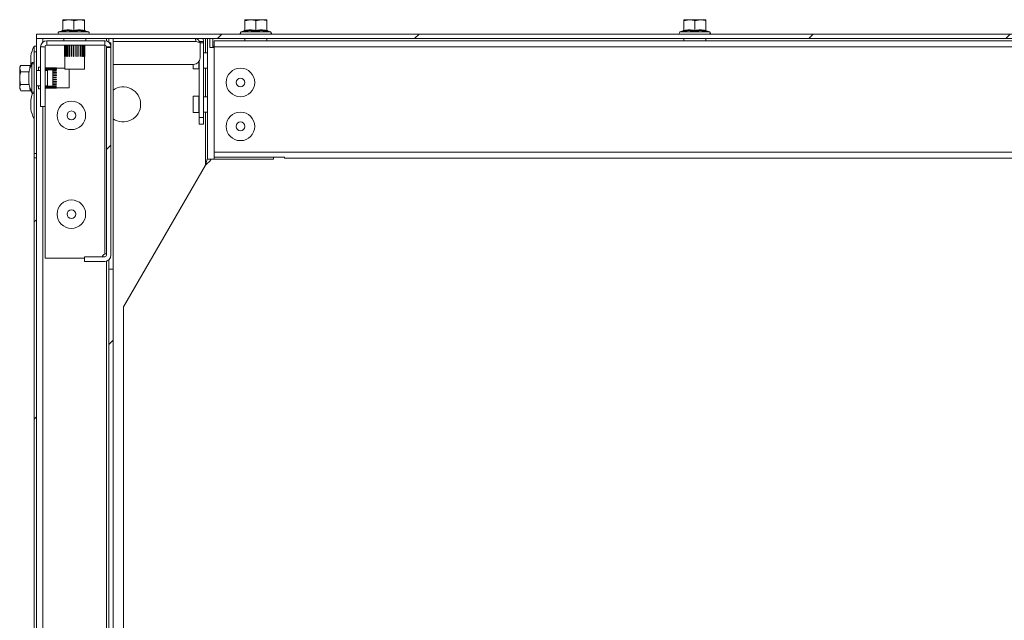
# Model space of a CAD drawing. Units: millimetres. Extents: x 209 to 54553, y -22 to 5718.
# Drawn here: x 50417 to 50866, y 4814 to 5088 of the extents above; entities that cross this region are included whole.
import ezdxf

# ---------------------------------------------------------------- set-up
doc = ezdxf.new("R2010")
doc.units = ezdxf.units.MM
pattern_1 = [(45, (46253.36, 825.48), (-134.704, 134.704), []), (45, (46343.16, 825.48), (-134.704, 134.704), [])]

msp = doc.modelspace()

# ---------------------------------------------------------------- hatches: boundary and pattern name
at = {"linetype": 'Continuous', "lineweight": 0}
h = msp.add_hatch(dxfattribs=at)
h.set_pattern_fill('ANSI32', scale=20, style=0)
h.set_pattern_definition(pattern_1)
h.paths.add_polyline_path([(50424.70871, 5081.39007), (50424.70871, 5079.39007), (51824.70871, 5079.39007), (51824.70871, 5081.39007)], flags=0)
h = msp.add_hatch(dxfattribs=at)
h.set_pattern_fill('ANSI32', scale=20, style=0)
h.set_pattern_definition(pattern_1)
edge = h.paths.add_edge_path(flags=0)
edge.add_arc((50455.86024, 4980.67215), 2.8, 270, 0)
edge.add_line((50458.66024, 4980.67215), (50458.66024, 5075.38757))
edge.add_line((50458.66024, 5075.38757), (50456.66024, 5075.38757))
edge.add_line((50456.66024, 5075.38757), (50456.66024, 4980.67215))
edge.add_arc((50455.86024, 4980.67215), 0.8, 270, 360, ccw=False)
edge.add_line((50455.86024, 4979.87215), (50446.66482, 4979.87215))
edge.add_line((50446.66482, 4979.87215), (50446.66482, 4977.87215))
edge.add_line((50446.66482, 4977.87215), (50455.86024, 4977.87215))
h = msp.add_hatch(dxfattribs=at)
h.set_pattern_fill('ANSI32', scale=20, style=0)
h.set_pattern_definition(pattern_1)
h.paths.add_polyline_path([(50423.70871, 4225.41608), (50424.70871, 4225.41608), (50424.70871, 5025.0941), (50423.70871, 5025.0941)], flags=0)
h = msp.add_hatch(dxfattribs=at)
h.set_pattern_fill('ANSI32', scale=20, style=0)
h.set_pattern_definition(pattern_1)
h.paths.add_polyline_path([(50457.70774, 3118.39007), (50459.70774, 3118.39007), (50459.70774, 4974.39007), (50457.70774, 4974.39007)], flags=0)

# ---------------------------------------------------------------- linework, layer by layer
at = {"color": 7, "linetype": 'Continuous', "lineweight": 15}
for p, q in [((50436.70871, 5087.54349), (50439.20871, 5087.99007)), ((50439.20871, 5087.99007), (50436.70871, 5087.99007)), ((50436.70871, 5083.10639), (50436.70871, 5087.54349)), ((50444.20871, 5087.99007), (50439.20871, 5087.99007)), ((50441.70871, 5087.54349), (50444.20871, 5087.99007)), ((50441.70871, 5083.10639), (50441.70871, 5087.54349)), ((50446.70871, 5087.99007), (50444.20871, 5087.99007)), ((50446.70871, 5083.10639), (50446.70871, 5087.54349)), ((50519.70871, 5087.54349), (50522.20871, 5087.99007)), ((50522.20871, 5087.99007), (50519.70871, 5087.99007)), ((50519.70871, 5083.10639), (50519.70871, 5087.54349)), ((50527.20871, 5087.99007), (50522.20871, 5087.99007)), ((50524.70871, 5087.54349), (50527.20871, 5087.99007)), ((50524.70871, 5083.10639), (50524.70871, 5087.54349)), ((50529.70871, 5087.99007), (50527.20871, 5087.99007)), ((50529.70871, 5083.10639), (50529.70871, 5087.54349)), ((50719.70871, 5087.54349), (50722.20871, 5087.99007)), ((50722.20871, 5087.99007), (50719.70871, 5087.99007)), ((50719.70871, 5083.10639), (50719.70871, 5087.54349)), ((50727.20871, 5087.99007), (50722.20871, 5087.99007)), ((50724.70871, 5087.54349), (50727.20871, 5087.99007)), ((50724.70871, 5083.10639), (50724.70871, 5087.54349)), ((50729.70871, 5087.99007), (50727.20871, 5087.99007)), ((50729.70871, 5083.10639), (50729.70871, 5087.54349)), ((50424.70871, 5081.39007), (51824.70871, 5081.39007)), ((50424.70871, 5079.39007), (50424.70871, 5081.39007)), ((50424.70871, 5079.39007), (51824.70871, 5079.39007)), ((50424.70871, 5073.41648), (50424.70871, 5079.39007)), ((50436.4176, 5082.98356), (50434.9706, 5082.4569)), ((50436.44071, 5082.92008), (50436.44134, 5082.93003)), ((50437.17333, 5079.39007), (50437.17333, 5078.4115)), ((50446.97672, 5082.92008), (50446.97609, 5082.93005)), ((50448.44683, 5082.4569), (50446.99983, 5082.98356)), ((50447.17333, 5078.4115), (50447.17333, 5079.39007)), ((50457.68541, 5077.73489), (50457.68541, 5079.39007)), ((50459.64074, 4974.39007), (50459.64074, 5079.39007)), ((50497.82145, 5079.11909), (50497.82145, 5079.39007)), ((50502.70774, 5079.39007), (50502.70774, 5024.39007)), ((50503.78639, 5079.39007), (50503.78639, 5075.39007)), ((50505.06729, 5079.39007), (50505.06729, 5075.39007)), ((50519.4176, 5082.98356), (50517.9706, 5082.4569)), ((50519.44071, 5082.92008), (50519.44134, 5082.93003)), ((50519.70682, 5079.39007), (50519.70682, 5078.42091)), ((50529.70682, 5078.42091), (50529.70682, 5079.39007)), ((50529.97672, 5082.92008), (50529.97609, 5082.93005)), ((50531.44683, 5082.4569), (50529.99983, 5082.98356)), ((50719.4176, 5082.98356), (50717.9706, 5082.4569)), ((50719.44071, 5082.92008), (50719.44134, 5082.93003)), ((50719.70682, 5079.39007), (50719.70682, 5078.42091)), ((50729.70682, 5078.42091), (50729.70682, 5079.39007)), ((50729.97672, 5082.92008), (50729.97609, 5082.93005)), ((50731.44683, 5082.4569), (50729.99983, 5082.98356)), ((50424.70871, 5075.89007), (50423.70871, 5075.89007)), ((50423.70871, 5073.41648), (50423.70871, 5075.89007)), ((50426.65791, 5075.6115), (50428.65791, 5075.6115)), ((50426.65791, 5075.6115), (50426.65791, 5048.41608)), ((50428.65791, 5075.6115), (50428.65791, 5048.41608)), ((50428.66482, 5075.71642), (50428.66482, 5066.01608)), ((50429.45791, 5078.4115), (50429.45791, 5076.4115)), ((50455.86024, 5078.4115), (50429.45791, 5078.4115)), ((50455.86024, 5076.4115), (50429.45791, 5076.4115)), ((50437.59416, 5071.2115), (50437.59416, 5076.4115)), ((50437.69875, 5076.4115), (50437.69875, 5071.2115)), ((50437.75966, 5071.2115), (50437.75966, 5076.4115)), ((50437.87001, 5076.4115), (50437.87001, 5071.2115)), ((50438.08469, 5071.2115), (50438.08469, 5076.4115)), ((50438.1968, 5076.4115), (50438.1968, 5071.2115)), ((50438.55749, 5071.2115), (50438.55749, 5076.4115)), ((50438.66731, 5076.4115), (50438.66731, 5071.2115)), ((50439.16097, 5071.2115), (50439.16097, 5076.4115)), ((50439.26453, 5076.4115), (50439.26453, 5071.2115)), ((50439.87333, 5071.2115), (50439.87333, 5076.4115)), ((50439.96689, 5076.4115), (50439.96689, 5071.2115)), ((50440.65424, 5071.2115), (50440.65424, 5076.4115)), ((50440.66882, 5071.2115), (50440.66882, 5076.4115)), ((50440.749, 5076.4115), (50440.749, 5071.2115)), ((50441.48333, 5071.2115), (50441.48333, 5076.4115)), ((50441.51868, 5071.2115), (50441.51868, 5076.4115)), ((50441.58258, 5076.4115), (50441.58258, 5071.2115)), ((50442.33735, 5071.2115), (50442.33735, 5076.4115)), ((50442.39221, 5071.2115), (50442.39221, 5076.4115)), ((50442.43752, 5076.4115), (50442.43752, 5071.2115)), ((50443.18545, 5071.2115), (50443.18545, 5076.4115)), ((50443.25782, 5071.2115), (50443.25782, 5076.4115)), ((50443.28291, 5076.4115), (50443.28291, 5071.2115)), ((50443.99697, 5071.2115), (50443.99697, 5076.4115)), ((50444.08424, 5071.2115), (50444.08424, 5076.4115)), ((50444.08819, 5076.4115), (50444.08819, 5071.2115)), ((50444.74258, 5071.2115), (50444.74258, 5076.4115)), ((50444.84159, 5071.2115), (50444.84159, 5076.4115)), ((50445.39533, 5071.2115), (50445.39533, 5076.4115)), ((50445.50251, 5071.2115), (50445.50251, 5076.4115)), ((50445.93163, 5071.2115), (50445.93163, 5076.4115)), ((50446.0431, 5071.2115), (50446.0431, 5076.4115)), ((50446.33209, 5071.2115), (50446.33209, 5076.4115)), ((50446.44382, 5071.2115), (50446.44382, 5076.4115)), ((50446.58225, 5071.2115), (50446.58225, 5076.4115)), ((50446.6902, 5071.2115), (50446.6902, 5076.4115)), ((50446.77333, 5071.2115), (50446.77333, 5076.4115)), ((50455.86024, 5078.4115), (50455.86024, 5076.4115)), ((50458.66024, 5075.6115), (50456.66024, 5075.6115)), ((50456.66024, 5075.38757), (50456.66024, 5075.6115)), ((50456.66024, 5075.38757), (50458.66024, 5075.38757)), ((50456.66024, 4980.67215), (50456.66024, 5075.38757)), ((50458.66024, 5077.38757), (50458.02486, 5077.38757)), ((50458.66024, 5075.6115), (50458.66024, 5077.38757)), ((50458.66024, 5075.38757), (50458.66024, 5075.6115)), ((50458.66024, 4980.67215), (50458.66024, 5075.38757)), ((50498.82145, 5078.11909), (50500.82145, 5078.11909)), ((50498.82145, 5078.11909), (50498.82145, 5077.64009)), ((50499.31242, 5070.64007), (50499.31242, 5077.70358)), ((50500.82145, 5077.39007), (50499.31242, 5077.39007)), ((50500.82145, 5078.11909), (50500.82145, 5077.39007)), ((50500.82145, 5077.39007), (50500.82145, 5043.39007)), ((50503.78639, 5075.39007), (50505.70774, 5075.39007)), ((50505.70682, 5075.89007), (50505.06729, 5075.89007)), ((50505.70682, 5078.42091), (50505.70682, 5075.62091)), ((50505.70682, 5078.42091), (51743.70682, 5078.42091)), ((50505.70682, 5075.62091), (51743.70682, 5075.62091)), ((50505.70682, 5027.67465), (50505.70682, 5075.62091)), ((50422.20871, 5069.39007), (50422.20871, 5071.39007)), ((50423.70871, 5073.41648), (50424.70871, 5073.41648)), ((50423.70871, 5073.41648), (50423.70871, 5027.0941)), ((50424.70871, 5073.41648), (50424.70871, 5027.0941)), ((50437.69875, 5071.2115), (50437.59416, 5071.2115)), ((50437.67333, 5071.2115), (50437.67333, 5065.4115)), ((50437.87001, 5071.2115), (50437.75966, 5071.2115)), ((50438.1968, 5071.2115), (50438.08469, 5071.2115)), ((50438.66731, 5071.2115), (50438.55749, 5071.2115)), ((50439.26453, 5071.2115), (50439.16097, 5071.2115)), ((50439.96689, 5071.2115), (50439.87333, 5071.2115)), ((50440.66882, 5071.2115), (50440.65424, 5071.2115)), ((50440.749, 5071.2115), (50440.66882, 5071.2115)), ((50441.51868, 5071.2115), (50441.48333, 5071.2115)), ((50441.58258, 5071.2115), (50441.51868, 5071.2115)), ((50442.39221, 5071.2115), (50442.33735, 5071.2115)), ((50442.43752, 5071.2115), (50442.39221, 5071.2115)), ((50443.25782, 5071.2115), (50443.18545, 5071.2115)), ((50443.28291, 5071.2115), (50443.25782, 5071.2115)), ((50444.08424, 5071.2115), (50443.99697, 5071.2115)), ((50444.08819, 5071.2115), (50444.08424, 5071.2115)), ((50444.84159, 5071.2115), (50444.74258, 5071.2115)), ((50445.50251, 5071.2115), (50445.39533, 5071.2115)), ((50446.0431, 5071.2115), (50445.93163, 5071.2115)), ((50446.44382, 5071.2115), (50446.33209, 5071.2115)), ((50446.6902, 5071.2115), (50446.58225, 5071.2115)), ((50446.67333, 5065.4115), (50446.67333, 5071.2115)), ((50446.77333, 5071.2115), (50446.6902, 5071.2115)), ((50502.70774, 5072.89007), (50500.82145, 5072.89007)), ((50417.5553, 5067.18958), (50417.10871, 5066.41608)), ((50417.10871, 5066.41608), (50417.10871, 5065.74621)), ((50417.10871, 5061.41608), (50417.10871, 5065.74621)), ((50417.5553, 5064.30283), (50417.10871, 5065.74621)), ((50421.9924, 5067.18958), (50417.5553, 5067.18958)), ((50422.20871, 5067.39007), (50422.20871, 5069.39007)), ((50422.64188, 5068.15419), (50422.40911, 5067.51465)), ((50423.70871, 5067.91608), (50422.70871, 5067.91608)), ((50422.70871, 5061.41608), (50422.70871, 5067.91608)), ((50426.65791, 5066.41608), (50425.65791, 5066.41608)), ((50425.65791, 5064.91608), (50425.65791, 5066.41608)), ((50433.85791, 5066.01608), (50428.65791, 5066.01608)), ((50433.85791, 5065.93295), (50428.65791, 5065.93295)), ((50433.85791, 5065.82499), (50428.65791, 5065.82499)), ((50433.85791, 5065.68657), (50428.65791, 5065.68657)), ((50433.85791, 5065.57484), (50428.65791, 5065.57484)), ((50433.85791, 5065.28584), (50428.65791, 5065.28584)), ((50433.85791, 5065.17438), (50428.65791, 5065.17438)), ((50432.20871, 5065.16608), (50429.70871, 5065.16608)), ((50429.70871, 5061.41608), (50429.70871, 5065.16608)), ((50432.20871, 5061.41608), (50432.20871, 5065.16608)), ((50433.85791, 5066.01608), (50433.85791, 5065.93295)), ((50433.85791, 5065.93295), (50433.85791, 5065.82499)), ((50437.67333, 5065.91608), (50433.85791, 5065.91608)), ((50433.85791, 5065.68657), (50433.85791, 5065.57484)), ((50433.85791, 5065.28584), (50433.85791, 5065.17438)), ((50437.67333, 5065.4115), (50446.67333, 5065.4115)), ((50439.24178, 5065.4115), (50439.26321, 5065.39007)), ((50439.26321, 5065.39007), (50444.15421, 5065.39007)), ((50439.65791, 5056.91608), (50439.65791, 5065.4115)), ((50444.15421, 5065.39007), (50444.17565, 5065.4115)), ((50459.64074, 5067.64007), (50496.31242, 5067.64007)), ((50496.20774, 5067.64158), (50496.20774, 5065.64007)), ((50496.20774, 5065.64007), (50498.70774, 5065.64007)), ((50498.70774, 5068.83384), (50498.70774, 5065.64007)), ((50498.70774, 5065.89007), (50498.82145, 5065.89007)), ((50498.82145, 5068.99544), (50498.82145, 5043.39007)), ((50500.82145, 5065.89007), (50502.70774, 5065.89007)), ((50417.10871, 5061.41608), (50417.10871, 5057.08595)), ((50421.34538, 5064.30283), (50417.5553, 5064.30283)), ((50421.20871, 5061.41608), (50421.20871, 5063.41608)), ((50421.20871, 5059.41608), (50421.20871, 5061.41608)), ((50422.70871, 5054.91608), (50422.70871, 5061.41608)), ((50426.65791, 5064.91608), (50424.70871, 5064.91608)), ((50429.70871, 5064.91608), (50428.65791, 5064.91608)), ((50429.70871, 5057.66608), (50429.70871, 5061.41608)), ((50433.85791, 5064.74526), (50432.20871, 5064.74526)), ((50433.85791, 5064.63808), (50432.20871, 5064.63808)), ((50433.85791, 5064.08434), (50432.20871, 5064.08434)), ((50433.85791, 5063.98533), (50432.20871, 5063.98533)), ((50432.20871, 5063.33094), (50433.85791, 5063.33094)), ((50433.85791, 5063.32699), (50432.20871, 5063.32699)), ((50433.85791, 5063.23972), (50432.20871, 5063.23972)), ((50432.20871, 5062.52565), (50433.85791, 5062.52565)), ((50433.85791, 5062.50057), (50432.20871, 5062.50057)), ((50433.85791, 5062.4282), (50432.20871, 5062.4282)), ((50432.20871, 5061.68027), (50433.85791, 5061.68027)), ((50433.85791, 5061.63496), (50432.20871, 5061.63496)), ((50433.85791, 5061.5801), (50432.20871, 5061.5801)), ((50432.20871, 5057.66608), (50432.20871, 5061.41608)), ((50432.20871, 5060.82533), (50433.85791, 5060.82533)), ((50433.85791, 5060.76143), (50432.20871, 5060.76143)), ((50433.85791, 5060.72607), (50432.20871, 5060.72607)), ((50433.85791, 5064.74526), (50433.85791, 5064.63808)), ((50433.85791, 5064.08434), (50433.85791, 5063.98533)), ((50433.85791, 5063.33094), (50433.85791, 5063.32699)), ((50433.85791, 5063.32699), (50433.85791, 5063.23972)), ((50433.85791, 5062.52565), (50433.85791, 5062.50057)), ((50433.85791, 5062.50057), (50433.85791, 5062.4282)), ((50433.85791, 5061.68027), (50433.85791, 5061.63496)), ((50433.85791, 5061.63496), (50433.85791, 5061.5801)), ((50433.85791, 5060.82533), (50433.85791, 5060.76143)), ((50433.85791, 5060.76143), (50433.85791, 5060.72607)), ((50439.70871, 5063.86158), (50439.65791, 5063.91238)), ((50439.70871, 5061.41608), (50439.70871, 5063.86158)), ((50439.70871, 5058.97058), (50439.70871, 5061.41608)), ((50417.5553, 5055.64258), (50417.10871, 5057.08595)), ((50417.10871, 5057.08595), (50417.10871, 5056.41608)), ((50417.10871, 5056.41608), (50417.5553, 5055.64258)), ((50421.34538, 5058.52933), (50417.5553, 5058.52933)), ((50424.70871, 5057.91608), (50426.65791, 5057.91608)), ((50425.65791, 5056.41608), (50425.65791, 5057.91608)), ((50425.65791, 5056.41608), (50426.65791, 5056.41608)), ((50428.65791, 5057.91608), (50429.70871, 5057.91608)), ((50428.65791, 5057.91005), (50429.70871, 5057.91005)), ((50429.70871, 5057.80023), (50428.65791, 5057.80023)), ((50428.65791, 5057.43954), (50433.85791, 5057.43954)), ((50433.85791, 5057.32744), (50428.65791, 5057.32744)), ((50428.65791, 5057.11275), (50433.85791, 5057.11275)), ((50433.85791, 5057.00241), (50428.65791, 5057.00241)), ((50428.65791, 5056.9415), (50433.85791, 5056.9415)), ((50433.85791, 5056.83691), (50428.65791, 5056.83691)), ((50428.66482, 5056.83691), (50428.66482, 4979.38757)), ((50429.70871, 5057.66608), (50432.20871, 5057.66608)), ((50432.20871, 5059.99175), (50433.85791, 5059.99175)), ((50433.85791, 5059.91157), (50432.20871, 5059.91157)), ((50433.85791, 5059.89698), (50432.20871, 5059.89698)), ((50432.20871, 5059.20964), (50433.85791, 5059.20964)), ((50433.85791, 5059.11608), (50432.20871, 5059.11608)), ((50432.20871, 5058.50728), (50433.85791, 5058.50728)), ((50433.85791, 5058.40372), (50432.20871, 5058.40372)), ((50432.20871, 5057.91005), (50433.85791, 5057.91005)), ((50433.85791, 5057.80023), (50432.20871, 5057.80023)), ((50433.85791, 5059.99175), (50433.85791, 5059.91157)), ((50433.85791, 5059.91157), (50433.85791, 5059.89698)), ((50433.85791, 5059.20964), (50433.85791, 5059.11608)), ((50433.85791, 5058.50728), (50433.85791, 5058.40372)), ((50433.85791, 5057.91005), (50433.85791, 5057.80023)), ((50433.85791, 5057.43954), (50433.85791, 5057.32744)), ((50433.85791, 5057.11275), (50433.85791, 5057.00241)), ((50433.85791, 5056.9415), (50433.85791, 5056.83691)), ((50433.85791, 5056.91608), (50439.65791, 5056.91608)), ((50439.65791, 5058.91978), (50439.70871, 5058.97058)), ((50421.9924, 5055.64258), (50417.5553, 5055.64258)), ((50422.40911, 5055.3175), (50422.64188, 5054.67797)), ((50422.70871, 5054.91608), (50423.70871, 5054.91608)), ((50498.70774, 5053.14007), (50496.20774, 5053.14007)), ((50496.20774, 5053.14007), (50496.20774, 5049.39007)), ((50498.70774, 5053.14007), (50498.70774, 5049.39007)), ((50498.82145, 5052.89007), (50498.70774, 5052.89007)), ((50502.70774, 5052.89007), (50500.82145, 5052.89007)), ((50422.20871, 5049.39007), (50422.20871, 5051.39007)), ((50422.20871, 5047.39007), (50422.20871, 5049.39007)), ((50426.65791, 5048.41608), (50428.65791, 5048.41608)), ((50496.20774, 5049.39007), (50496.20774, 5045.64007)), ((50498.70774, 5049.39007), (50498.70774, 5045.64007)), ((50496.20774, 5045.64007), (50498.70774, 5045.64007)), ((50498.70774, 5045.89007), (50498.82145, 5045.89007)), ((50500.82145, 5043.39007), (50498.82145, 5043.39007)), ((50498.82145, 5043.39007), (50498.82145, 5040.39007)), ((50500.82145, 5045.89007), (50502.70774, 5045.89007)), ((50500.82145, 5043.39007), (50500.82145, 5040.39007)), ((50500.82145, 5040.39007), (50498.82145, 5040.39007)), ((50423.70871, 5027.0941), (50424.70871, 5027.0941)), ((50423.70871, 5025.0941), (50423.70871, 5027.0941)), ((50423.70871, 5025.0941), (50423.70871, 4225.41608)), ((50424.70871, 5025.0941), (50423.70871, 5025.0941)), ((50424.70871, 5025.0941), (50424.70871, 5027.0941)), ((50424.70871, 5025.0941), (50424.70871, 4225.41608)), ((50505.70682, 5027.67465), (51743.70682, 5027.67465)), ((50505.70682, 5027.67465), (50505.70682, 5025.37156)), ((50505.70682, 5025.37156), (50537.70682, 5025.37156)), ((50532.70677, 5024.39007), (50532.70677, 5025.37156)), ((50537.70682, 5025.37156), (50537.70682, 5024.87465)), ((50537.70682, 5024.87465), (51711.70682, 5024.87465)), ((50464.42969, 4957.19007), (50501.70774, 5021.75404)), ((50502.5786, 5024.39007), (50501.70774, 5021.75404)), ((50502.70774, 5024.39007), (50502.5786, 5024.39007)), ((50505.70774, 5024.39007), (50502.70774, 5024.39007)), ((50505.70774, 5024.39007), (50532.70677, 5024.39007)), ((50446.66482, 4977.87215), (50446.66482, 4979.87215)), ((50446.66482, 4979.87215), (50455.86024, 4979.87215)), ((50428.66482, 4979.38757), (50446.66482, 4979.38757)), ((50446.66482, 4977.87215), (50455.86024, 4977.87215)), ((50457.68541, 4974.39007), (50457.68541, 4978.54876)), ((50457.70774, 4974.39007), (50457.68541, 4974.39007)), ((50457.70774, 4974.39007), (50459.70774, 4974.39007)), ((50457.70774, 3118.39007), (50457.70774, 4974.39007)), ((50459.70774, 3118.39007), (50459.70774, 4974.39007)), ((50464.42969, 4426.59008), (50464.42969, 4957.19007))]:
    msp.add_line(p, q, dxfattribs=at)
at = {"color": 8, "linetype": 'Continuous', "lineweight": 15}
for p, q in [((50427.70871, 5077.79789), (50427.70871, 5079.39007)), ((50434.9706, 5082.4569), (50448.44683, 5082.4569)), ((50456.70774, 5079.39007), (50456.70774, 5078.28016)), ((50501.70774, 5072.89007), (50501.70774, 5079.39007)), ((50517.9706, 5082.4569), (50531.44683, 5082.4569)), ((50717.9706, 5082.4569), (50731.44683, 5082.4569)), ((50455.86024, 4981.21859), (50455.86024, 5076.4115)), ((50497.51372, 5078.11909), (50459.64074, 5078.11909)), ((50422.64188, 5067.80038), (50422.64188, 5068.15419)), ((50501.70774, 5052.89007), (50501.70774, 5065.89007)), ((50422.64188, 5054.67797), (50422.64188, 5055.03177)), ((50427.70871, 4245.21884), (50427.70871, 5048.41608)), ((50501.70774, 5021.75404), (50501.70774, 5045.89007)), ((50505.70774, 5025.37156), (50505.70774, 5024.39007)), ((50456.70774, 4978.00349), (50456.70774, 4410.44548))]:
    msp.add_line(p, q, dxfattribs=at)
at = {"color": 7, "linetype": 'Continuous', "lineweight": 15}
for centre, radius in [((50517.70682, 5059.39007), 6.5), ((50517.70682, 5059.39007), 2), ((50440.66482, 5044.39007), 6.5), ((50440.66482, 5044.39007), 2), ((50517.70682, 5039.39007), 6.5), ((50517.70682, 5039.39007), 2), ((50440.66482, 4999.39007), 6.5), ((50440.66482, 4999.39007), 2)]:
    msp.add_circle(centre, radius, dxfattribs=at)
for centre, radius, start, end in [((50436.30875, 5083.36779), 0.39996, 286.3438895, 353.0762784), ((50447.10868, 5083.36778), 0.39997, 186.8967748, 254.445977), ((50519.30875, 5083.36779), 0.39996, 286.3438895, 353.0762784), ((50530.10868, 5083.36778), 0.39997, 186.8967748, 254.445977), ((50719.30875, 5083.36779), 0.39996, 286.3438895, 353.0762784), ((50730.10868, 5083.36778), 0.39997, 186.8967748, 254.445977), ((50435.15871, 5081.94007), 0.55, 110, 270), ((50448.25871, 5081.94007), 0.55, 270, 70), ((50518.15871, 5081.94007), 0.55, 110, 270), ((50531.25871, 5081.94007), 0.55, 270, 70), ((50718.15871, 5081.94007), 0.55, 110, 270), ((50731.25871, 5081.94007), 0.55, 270, 70), ((50433.6257, 5070.08441), 11.4914, 149.6541764, 173.475926), ((50429.45791, 5075.6115), 2.8, 90, 180), ((50429.45791, 5075.6115), 0.8, 90, 180), ((50455.86024, 5075.6115), 2.8, 0, 90), ((50455.86024, 5075.6115), 0.8, 0, 90), ((50498.81242, 5079.64007), 2, 229.5071211, 284.4775122), ((50496.31242, 5070.64007), 3, 270, 0), ((50432.6257, 5062.11042), 11.4914, 149.6541764, 173.475926), ((50423.15871, 5067.96608), 0.55, 0, 160), ((50432.6257, 5060.72174), 11.4914, 186.524074, 210.3458236), ((50464.22974, 5049.39007), 8, 0, 125.0033971), ((50433.6257, 5050.08441), 11.4914, 158.1869207, 173.475926), ((50423.15871, 5054.86608), 0.55, 200, 0), ((50433.6257, 5048.69573), 11.4914, 186.524074, 210.3458236), ((50464.22974, 5049.39007), 8, 234.9966029, 0), ((50456.66482, 4979.38757), 2, 113.7214019, 165.9782755), ((50455.86024, 4980.67215), 2.8, 270, 0), ((50455.86024, 4980.67215), 0.8, 270, 0)]:
    msp.add_arc(centre, radius, start, end, dxfattribs=at)
for points, knots in [([(50436.70871, 5087.99007), (50436.70871, 5087.9338), (50436.70871, 5087.86249), (50436.70871, 5087.59907), (50436.70871, 5087.54349)], [0, 0, 0, 0, 0.7889992378, 1, 1, 1, 1]), ([(50439.20871, 5087.99007), (50439.26798, 5087.98962), (50440.1122, 5087.98327), (50440.9395, 5087.75538), (50441.70871, 5087.54349)], [0, 0, 0, 0, 0.0702005767, 1, 1, 1, 1]), ([(50444.20871, 5087.99007), (50444.26798, 5087.98962), (50445.1122, 5087.98327), (50445.9395, 5087.75538), (50446.70871, 5087.54349)], [0, 0, 0, 0, 0.070200577, 1, 1, 1, 1]), ([(50446.70871, 5087.54349), (50446.70871, 5087.59907), (50446.70871, 5087.86249), (50446.70871, 5087.9338), (50446.70871, 5087.99007)], [0, 0, 0, 0, 0.211000762, 1, 1, 1, 1]), ([(50519.70871, 5087.99007), (50519.70871, 5087.9338), (50519.70871, 5087.86249), (50519.70871, 5087.59907), (50519.70871, 5087.54349)], [0, 0, 0, 0, 0.7889992378, 1, 1, 1, 1]), ([(50522.20871, 5087.99007), (50522.26798, 5087.98962), (50523.1122, 5087.98327), (50523.9395, 5087.75538), (50524.70871, 5087.54349)], [0, 0, 0, 0, 0.0702005767, 1, 1, 1, 1]), ([(50527.20871, 5087.99007), (50527.26798, 5087.98962), (50528.1122, 5087.98327), (50528.9395, 5087.75538), (50529.70871, 5087.54349)], [0, 0, 0, 0, 0.070200577, 1, 1, 1, 1]), ([(50529.70871, 5087.54349), (50529.70871, 5087.59907), (50529.70871, 5087.86249), (50529.70871, 5087.9338), (50529.70871, 5087.99007)], [0, 0, 0, 0, 0.211000762, 1, 1, 1, 1]), ([(50719.70871, 5087.99007), (50719.70871, 5087.9338), (50719.70871, 5087.86249), (50719.70871, 5087.59907), (50719.70871, 5087.54349)], [0, 0, 0, 0, 0.7889992378, 1, 1, 1, 1]), ([(50722.20871, 5087.99007), (50722.26798, 5087.98962), (50723.1122, 5087.98327), (50723.9395, 5087.75538), (50724.70871, 5087.54349)], [0, 0, 0, 0, 0.0702005767, 1, 1, 1, 1]), ([(50727.20871, 5087.99007), (50727.26798, 5087.98962), (50728.1122, 5087.98327), (50728.9395, 5087.75538), (50729.70871, 5087.54349)], [0, 0, 0, 0, 0.070200577, 1, 1, 1, 1]), ([(50729.70871, 5087.54349), (50729.70871, 5087.59907), (50729.70871, 5087.86249), (50729.70871, 5087.9338), (50729.70871, 5087.99007)], [0, 0, 0, 0, 0.211000762, 1, 1, 1, 1]), ([(50436.42719, 5082.68967), (50436.42833, 5082.69015), (50436.46896, 5082.70736), (50436.54567, 5082.75427), (50436.63457, 5082.85307), (50436.69616, 5082.97383), (50436.70452, 5083.06214), (50436.70871, 5083.10639)], [0, 0, 0, 0, 0.007503482, 0.267778432, 0.528749452, 0.76389035, 1, 1, 1, 1]), ([(50441.70871, 5082.68967), (50441.48252, 5082.73547), (50440.34702, 5082.96537), (50438.56366, 5083.07871), (50437.03381, 5082.80013), (50436.42719, 5082.68967)], [0, 0, 0, 0, 0.130523352, 0.655233401, 1, 1, 1, 1]), ([(50436.70871, 5083.10639), (50437.52896, 5083.23662), (50439.1953, 5083.50119), (50440.86229, 5083.23934), (50441.70871, 5083.10639)], [0, 0, 0, 0, 0.49224355, 1, 1, 1, 1]), ([(50441.70871, 5083.10639), (50442.52896, 5083.23662), (50444.1953, 5083.50119), (50445.86229, 5083.23934), (50446.70871, 5083.10639)], [0, 0, 0, 0, 0.4922435504, 1, 1, 1, 1]), ([(50441.70871, 5082.68967), (50441.70871, 5082.69015), (50441.70871, 5082.70736), (50441.70871, 5082.75427), (50441.70871, 5082.85307), (50441.70871, 5082.97383), (50441.70871, 5083.06214), (50441.70871, 5083.10639)], [0, 0, 0, 0, 0.007503482, 0.267778432, 0.528749452, 0.76389035, 1, 1, 1, 1]), ([(50446.99024, 5082.68967), (50446.76152, 5082.73547), (50445.61337, 5082.96537), (50443.82184, 5083.07871), (50442.3087, 5082.80013), (50441.70871, 5082.68967)], [0, 0, 0, 0, 0.1305233518, 0.6552334011, 1, 1, 1, 1]), ([(50446.70871, 5083.10639), (50446.71291, 5083.06214), (50446.72127, 5082.97383), (50446.78286, 5082.85307), (50446.87176, 5082.75427), (50446.94847, 5082.70736), (50446.9891, 5082.69015), (50446.99024, 5082.68967)], [0, 0, 0, 0, 0.23610965, 0.471250548, 0.732221568, 0.992496518, 1, 1, 1, 1]), ([(50519.42719, 5082.68967), (50519.42833, 5082.69015), (50519.46896, 5082.70736), (50519.54567, 5082.75427), (50519.63457, 5082.85307), (50519.69616, 5082.97383), (50519.70452, 5083.06214), (50519.70871, 5083.10639)], [0, 0, 0, 0, 0.007503482, 0.267778432, 0.528749452, 0.76389035, 1, 1, 1, 1]), ([(50524.70871, 5082.68967), (50524.48252, 5082.73547), (50523.34702, 5082.96537), (50521.56366, 5083.07871), (50520.03381, 5082.80013), (50519.42719, 5082.68967)], [0, 0, 0, 0, 0.130523352, 0.655233401, 1, 1, 1, 1]), ([(50519.70871, 5083.10639), (50520.52896, 5083.23662), (50522.1953, 5083.50119), (50523.86229, 5083.23934), (50524.70871, 5083.10639)], [0, 0, 0, 0, 0.49224355, 1, 1, 1, 1]), ([(50524.70871, 5083.10639), (50525.52896, 5083.23662), (50527.1953, 5083.50119), (50528.86229, 5083.23934), (50529.70871, 5083.10639)], [0, 0, 0, 0, 0.4922435504, 1, 1, 1, 1]), ([(50524.70871, 5082.68967), (50524.70871, 5082.69015), (50524.70871, 5082.70736), (50524.70871, 5082.75427), (50524.70871, 5082.85307), (50524.70871, 5082.97383), (50524.70871, 5083.06214), (50524.70871, 5083.10639)], [0, 0, 0, 0, 0.007503482, 0.267778432, 0.528749452, 0.76389035, 1, 1, 1, 1]), ([(50529.99024, 5082.68967), (50529.76152, 5082.73547), (50528.61337, 5082.96537), (50526.82184, 5083.07871), (50525.3087, 5082.80013), (50524.70871, 5082.68967)], [0, 0, 0, 0, 0.1305233518, 0.6552334011, 1, 1, 1, 1]), ([(50529.70871, 5083.10639), (50529.71291, 5083.06214), (50529.72127, 5082.97383), (50529.78286, 5082.85307), (50529.87176, 5082.75427), (50529.94847, 5082.70736), (50529.9891, 5082.69015), (50529.99024, 5082.68967)], [0, 0, 0, 0, 0.23610965, 0.471250548, 0.732221568, 0.992496518, 1, 1, 1, 1]), ([(50719.42719, 5082.68967), (50719.42833, 5082.69015), (50719.46896, 5082.70736), (50719.54567, 5082.75427), (50719.63457, 5082.85307), (50719.69616, 5082.97383), (50719.70452, 5083.06214), (50719.70871, 5083.10639)], [0, 0, 0, 0, 0.007503482, 0.267778432, 0.528749452, 0.76389035, 1, 1, 1, 1]), ([(50724.70871, 5082.68967), (50724.48252, 5082.73547), (50723.34702, 5082.96537), (50721.56366, 5083.07871), (50720.03381, 5082.80013), (50719.42719, 5082.68967)], [0, 0, 0, 0, 0.130523352, 0.655233401, 1, 1, 1, 1]), ([(50719.70871, 5083.10639), (50720.52896, 5083.23662), (50722.1953, 5083.50119), (50723.86229, 5083.23934), (50724.70871, 5083.10639)], [0, 0, 0, 0, 0.49224355, 1, 1, 1, 1]), ([(50724.70871, 5083.10639), (50725.52896, 5083.23662), (50727.1953, 5083.50119), (50728.86229, 5083.23934), (50729.70871, 5083.10639)], [0, 0, 0, 0, 0.4922435504, 1, 1, 1, 1]), ([(50724.70871, 5082.68967), (50724.70871, 5082.69015), (50724.70871, 5082.70736), (50724.70871, 5082.75427), (50724.70871, 5082.85307), (50724.70871, 5082.97383), (50724.70871, 5083.06214), (50724.70871, 5083.10639)], [0, 0, 0, 0, 0.007503482, 0.267778432, 0.528749452, 0.76389035, 1, 1, 1, 1]), ([(50729.99024, 5082.68967), (50729.76152, 5082.73547), (50728.61337, 5082.96537), (50726.82184, 5083.07871), (50725.3087, 5082.80013), (50724.70871, 5082.68967)], [0, 0, 0, 0, 0.1305233518, 0.6552334011, 1, 1, 1, 1]), ([(50729.70871, 5083.10639), (50729.71291, 5083.06214), (50729.72127, 5082.97383), (50729.78286, 5082.85307), (50729.87176, 5082.75427), (50729.94847, 5082.70736), (50729.9891, 5082.69015), (50729.99024, 5082.68967)], [0, 0, 0, 0, 0.23610965, 0.471250548, 0.732221568, 0.992496518, 1, 1, 1, 1]), ([(50497.51372, 5078.11909), (50497.42715, 5078.33873), (50497.26343, 5078.75414), (50497.0956, 5079.19617), (50497.05019, 5079.37887), (50497.0474, 5079.39007)], [0, 0, 0, 0, 0.512932758, 0.970138704, 1, 1, 1, 1]), ([(50497.82145, 5079.11909), (50497.90097, 5079.1138), (50498.04755, 5079.10404), (50498.24928, 5079.02983), (50498.40838, 5078.93488), (50498.54097, 5078.82022), (50498.65364, 5078.68359), (50498.7451, 5078.51801), (50498.80959, 5078.32289), (50498.81729, 5078.19063), (50498.82145, 5078.11909)], [0, 0, 0, 0, 0.153777109, 0.283475525, 0.390732028, 0.478465895, 0.577905991, 0.695432974, 0.835289455, 1, 1, 1, 1]), ([(50500.52918, 5079.39007), (50500.53913, 5079.37586), (50500.66766, 5079.19225), (50500.76841, 5078.74789), (50500.80325, 5078.33488), (50500.82145, 5078.11909)], [0, 0, 0, 0, 0.038522095, 0.497642291, 1, 1, 1, 1]), ([(50417.10871, 5065.74621), (50417.10916, 5065.78042), (50417.11552, 5066.26783), (50417.34341, 5066.74547), (50417.5553, 5067.18958)], [0, 0, 0, 0, 0.070200577, 1, 1, 1, 1]), ([(50421.9924, 5067.18958), (50422.03664, 5067.19442), (50422.12495, 5067.20408), (50422.24571, 5067.27519), (50422.34451, 5067.37785), (50422.39142, 5067.46642), (50422.40863, 5067.51334), (50422.40911, 5067.51465)], [0, 0, 0, 0, 0.23610965, 0.471250548, 0.732221568, 0.992496518, 1, 1, 1, 1]), ([(50417.10871, 5061.41608), (50417.11364, 5061.64255), (50417.1349, 5062.61934), (50417.37266, 5063.57146), (50417.5553, 5064.30283)], [0, 0, 0, 0, 0.231849272, 1, 1, 1, 1]), ([(50417.5553, 5058.52933), (50417.49971, 5058.72766), (50417.23629, 5059.66761), (50417.16498, 5060.64496), (50417.10871, 5061.41608)], [0, 0, 0, 0, 0.211000762, 1, 1, 1, 1]), ([(50417.10871, 5057.08595), (50417.10916, 5057.12017), (50417.11552, 5057.60758), (50417.34341, 5058.08522), (50417.5553, 5058.52933)], [0, 0, 0, 0, 0.070200577, 1, 1, 1, 1]), ([(50422.40911, 5055.3175), (50422.40863, 5055.31882), (50422.39142, 5055.36574), (50422.34451, 5055.4543), (50422.24571, 5055.55697), (50422.12495, 5055.62807), (50422.03664, 5055.63774), (50421.9924, 5055.64258)], [0, 0, 0, 0, 0.007503482, 0.267778432, 0.528749452, 0.76389035, 1, 1, 1, 1]), ([(50456.66024, 4980.92049), (50456.65114, 4981.03493), (50456.63848, 4981.19405), (50456.53166, 4981.33294), (50456.44112, 4981.38361), (50456.33381, 4981.38599), (50456.20726, 4981.35756), (50456.04468, 4981.30166), (50455.92513, 4981.24782), (50455.86024, 4981.21859)], [0, 0, 0, 0, 0.314348991, 0.437061757, 0.542123951, 0.625981274, 0.728528332, 0.852662302, 1, 1, 1, 1])]:
    msp.add_open_spline(points, degree=3, knots=knots, dxfattribs=at)
at = {"color": 8, "linetype": 'Continuous', "lineweight": 15}
for points, knots in [([(50436.42719, 5082.68967), (50436.42984, 5082.73759), (50436.43997, 5082.92117), (50436.44039, 5082.92054), (50436.44071, 5082.92008)], [0, 0, 0, 0, 0.2610501338, 1, 1, 1, 1]), ([(50446.97609, 5082.93005), (50446.97511, 5082.94593), (50446.97124, 5083.00818), (50446.98213, 5082.82564), (50446.99024, 5082.68967)], [0, 0, 0, 0, 0.2551821753, 1, 1, 1, 1]), ([(50519.42719, 5082.68967), (50519.42984, 5082.73759), (50519.43997, 5082.92117), (50519.44039, 5082.92054), (50519.44071, 5082.92008)], [0, 0, 0, 0, 0.2610501338, 1, 1, 1, 1]), ([(50529.97609, 5082.93005), (50529.97511, 5082.94593), (50529.97124, 5083.00818), (50529.98213, 5082.82564), (50529.99024, 5082.68967)], [0, 0, 0, 0, 0.2551821753, 1, 1, 1, 1]), ([(50719.42719, 5082.68967), (50719.42984, 5082.73759), (50719.43997, 5082.92117), (50719.44039, 5082.92054), (50719.44071, 5082.92008)], [0, 0, 0, 0, 0.2610501338, 1, 1, 1, 1]), ([(50729.97609, 5082.93005), (50729.97511, 5082.94593), (50729.97124, 5083.00818), (50729.98213, 5082.82564), (50729.99024, 5082.68967)], [0, 0, 0, 0, 0.2551821753, 1, 1, 1, 1]), ([(50421.74772, 5065.62388), (50421.74118, 5065.65713), (50421.63848, 5066.1789), (50421.82126, 5066.70087), (50421.9924, 5067.18958)], [0, 0, 0, 0, 0.0637255776, 1, 1, 1, 1]), ([(50422.40911, 5067.51465), (50422.35686, 5067.38107), (50422.25852, 5067.12967), (50422.25067, 5066.87765), (50422.24699, 5066.75954)], [0, 0, 0, 0, 0.53136629, 1, 1, 1, 1]), ([(50421.9924, 5055.64258), (50421.8262, 5056.11612), (50421.64328, 5056.63731), (50421.74557, 5057.1587), (50421.75492, 5057.20636)], [0, 0, 0, 0, 0.908583225, 1, 1, 1, 1])]:
    msp.add_open_spline(points, degree=3, knots=knots, dxfattribs=at)
at = {"color": 7, "linetype": 'Continuous', "lineweight": 15}
msp.add_open_spline([(50504.32031, 5024.39007), (50504.17278, 5024.1704), (50503.87771, 5023.73107), (50503.2359, 5023.07206), (50502.50097, 5022.41305), (50501.97215, 5021.97371), (50501.70774, 5021.75404)], degree=3, dxfattribs=at)

doc.saveas('drawing.dxf')
